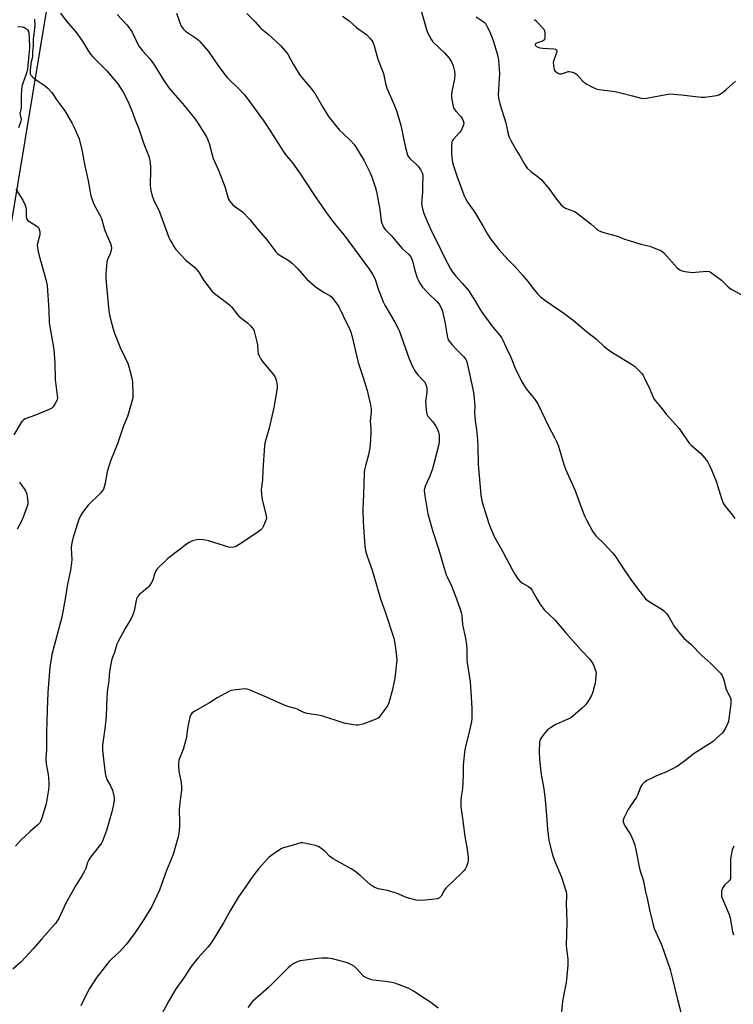
# Model space of a CAD drawing. Units: inches. Extents: x 1159771 to 1165771, y 545460 to 549460.
# Drawn here: x 1161112 to 1161453, y 545807 to 546276 of the extents above; entities that cross this region are included whole.
import ezdxf

# ---------------------------------------------------------------- set-up
doc = ezdxf.new("R2010")
doc.units = ezdxf.units.IN
doc.header["$MEASUREMENT"] = 0
doc.layers.add('NTRL-Pasture Land', color=2, linetype='Continuous')
doc.layers.add('Undefined', color=1, linetype='Continuous')

msp = doc.modelspace()

# ---------------------------------------------------------------- linework, layer by layer
at = {"layer": 'NTRL-Pasture Land'}
msp.add_polyline3d([(1162211.97, 545460, 0), (1160975.95, 545460.15, 0), (1160980.48, 545481.28, 0), (1160990.62, 545517.35, 0), (1161038.09, 545755.2, 0), (1161046.19, 545804.11, 0), (1161081.34, 545796.09, 0), (1161084.84, 545808.68, 0), (1161048.29, 545816.84, 0), (1161185, 546642.43, 0)], dxfattribs=at)
at = {"layer": 'Undefined'}
for points, elevation in [([(1161301.88, 546286.74), (1161306.25, 546271.38), (1161306.73, 546270.02), (1161307.47, 546268.49), (1161308.57, 546266.5), (1161309.25, 546265.58), (1161312.36, 546262.47), (1161314.83, 546260.22), (1161316.91, 546257.96), (1161317.41, 546257.29), (1161318.11, 546256.08), (1161318.99, 546254.12), (1161319.58, 546251.53), (1161319.75, 546249.82), (1161319.52, 546247.96), (1161318.36, 546241.86), (1161318.15, 546240.4), (1161318.22, 546238.95), (1161318.78, 546235.48), (1161319.13, 546234.09), (1161319.52, 546233.35), (1161320.42, 546232.25), (1161322.76, 546229.72), (1161323.25, 546229.03), (1161323.78, 546227.8), (1161323.96, 546226.77), (1161323.84, 546225.95), (1161323.57, 546225.14), (1161322.72, 546223.3), (1161322, 546222.36), (1161318.99, 546219.01), (1161318.54, 546218.31), (1161318.27, 546217.65), (1161318.08, 546216.27), (1161318.11, 546212.11), (1161318.27, 546210.37), (1161318.65, 546208.1), (1161319.13, 546206.4), (1161320.73, 546201.6), (1161324.23, 546192.11), (1161324.81, 546190.79), (1161325.78, 546189.08), (1161328.59, 546185.2), (1161329.56, 546183.73), (1161333.17, 546177.77), (1161335.36, 546173.82), (1161336.72, 546171.55), (1161340.66, 546166.55), (1161345.23, 546161.58), (1161348.43, 546158.27), (1161352.13, 546154.13), (1161354.5, 546151.35), (1161357.02, 546147.96), (1161359.36, 546145.31), (1161360.58, 546144.04), (1161362.64, 546142.44), (1161371.78, 546136.15), (1161376.21, 546132.9), (1161382.47, 546127.39), (1161387.27, 546123.85), (1161391.11, 546120.18), (1161393.63, 546118.18), (1161395.34, 546117.03), (1161403.99, 546111.82), (1161405.48, 546110.85), (1161406.59, 546109.86), (1161408.84, 546107.45), (1161409.54, 546106.51), (1161410.08, 546105.49), (1161412.67, 546099.97), (1161414.23, 546096.16), (1161414.64, 546095.4), (1161415.27, 546094.49), (1161418.4, 546090.76), (1161420.55, 546087.97), (1161426.64, 546081.2), (1161428.68, 546078.33), (1161431.41, 546074.21), (1161432.47, 546073.16), (1161436.98, 546069.27), (1161438.92, 546066.99), (1161440.35, 546065.07), (1161441.03, 546063.79), (1161442.13, 546061.41), (1161444.4, 546056.09), (1161446.81, 546047.79), (1161447.69, 546045.64), (1161448.57, 546044.16), (1161452.18, 546039.93), (1161453.32, 546038.25)], 236), ([(1161119.37, 546276.42), (1161119.53, 546273.38), (1161119.39, 546271.95), (1161118.65, 546266.8), (1161118.71, 546263.66), (1161118.38, 546261.06), (1161118.38, 546258.46), (1161118.25, 546257.68), (1161117.75, 546256), (1161117.37, 546253.76), (1161117.19, 546251.72), (1161117.3, 546250.36), (1161117.62, 546249.66), (1161118.49, 546248.69), (1161119.64, 546247.8), (1161124.42, 546244.57), (1161125.65, 546243.42), (1161127.53, 546241.34), (1161130.05, 546237.7), (1161133.75, 546232.7), (1161137.35, 546226.56), (1161138.31, 546224.72), (1161140.61, 546219.25), (1161141.81, 546214.66), (1161142.13, 546213.2), (1161143.36, 546206.42), (1161144.91, 546199.33), (1161145.81, 546193.87), (1161146.2, 546192.18), (1161147.66, 546188.12), (1161150.5, 546182.89), (1161151.26, 546181.33), (1161152.78, 546176.14), (1161153.87, 546173.35), (1161155.57, 546169.37), (1161155.92, 546168.29), (1161155.99, 546167.22), (1161155.75, 546165.6), (1161155.38, 546164.5), (1161154.19, 546161.78), (1161153.88, 546160.66), (1161153.31, 546154.93), (1161153.4, 546152.73), (1161154.28, 546142.16), (1161154.81, 546137.33), (1161155.12, 546135.3), (1161155.56, 546133.33), (1161156.61, 546129.17), (1161157.43, 546126.67), (1161160.2, 546119.83), (1161162.58, 546114.86), (1161163.78, 546112.16), (1161164.41, 546110.18), (1161165.61, 546105.88), (1161165.96, 546104.43), (1161166.09, 546103.25), (1161166.27, 546097.27), (1161166.21, 546095.78), (1161165.65, 546093.49), (1161163.72, 546086.93), (1161161.53, 546082.05), (1161158.89, 546073.93), (1161155.73, 546066.14), (1161154.59, 546062.81), (1161153.97, 546060.56), (1161153.09, 546055.13), (1161152.6, 546053.43), (1161152.18, 546052.32), (1161151.78, 546051.55), (1161150.88, 546050.41), (1161144.9, 546044.57), (1161143.75, 546043.23), (1161142.24, 546041.09), (1161141.31, 546039.62), (1161140.5, 546037.81), (1161139.6, 546035.41), (1161137.61, 546028.73), (1161137.01, 546025.85), (1161136.87, 546024.15), (1161137.1, 546018.79), (1161137.02, 546017.09), (1161136.49, 546013.69), (1161135.06, 546007.01), (1161133.93, 546000)], 248), ([(1161131.67, 546279.28), (1161134.51, 546275.49), (1161138.78, 546270.56), (1161139.88, 546269.19), (1161142.36, 546265.6), (1161144.73, 546261.5), (1161146.01, 546259.7), (1161147.11, 546258.45), (1161150.39, 546255.29), (1161153.81, 546251.75), (1161157.23, 546247.82), (1161159.03, 546245.56), (1161161.6, 546241.59), (1161163.7, 546237.51), (1161164.31, 546236.19), (1161165.51, 546233.15), (1161167.25, 546228.37), (1161169.04, 546224.08), (1161171.45, 546216.95), (1161173.62, 546211.3), (1161174.12, 546209.8), (1161174.46, 546207.91), (1161174.59, 546205.86), (1161174.63, 546203.19), (1161174.46, 546198.43), (1161174.5, 546196.97), (1161174.85, 546194.43), (1161175.52, 546191.67), (1161176.15, 546190.12), (1161178.92, 546184.53), (1161183.39, 546172.33), (1161183.98, 546171.02), (1161184.93, 546169.32), (1161185.82, 546167.9), (1161186.78, 546166.55), (1161188.89, 546164.19), (1161191.53, 546161.48), (1161195.61, 546158.09), (1161196.77, 546156.9), (1161197.61, 546155.78), (1161199.8, 546152.28), (1161202.95, 546147.91), (1161204.07, 546146.53), (1161205.2, 546145.57), (1161210.93, 546141.31), (1161212.28, 546140.19), (1161213.29, 546139.15), (1161216.02, 546135.7), (1161216.99, 546134.61), (1161220.85, 546131.56), (1161222.31, 546130.15), (1161223.26, 546129.08), (1161223.71, 546128.37), (1161224.02, 546127.58), (1161225.41, 546122.57), (1161225.66, 546121.15), (1161225.76, 546117.89), (1161226.01, 546116.9), (1161226.45, 546115.83), (1161227.09, 546114.53), (1161227.9, 546113.3), (1161233.75, 546106.25), (1161234.26, 546105.24), (1161234.69, 546103.59), (1161235.02, 546101.62), (1161234.98, 546100.47), (1161233.38, 546091.14), (1161231.23, 546081.27), (1161229.37, 546074.81), (1161229.06, 546073.11), (1161228.19, 546061.39), (1161228.08, 546056.69), (1161227.52, 546053.2), (1161227.43, 546051.87), (1161227.59, 546049.82), (1161227.93, 546047.19), (1161229.53, 546041.04), (1161229.86, 546039.37), (1161229.93, 546038.55), (1161229.8, 546037.74), (1161229.5, 546036.93), (1161228.51, 546034.8), (1161227.82, 546033.53), (1161227.28, 546032.86), (1161226.37, 546032.13), (1161216.94, 546025.8), (1161215.66, 546025.03), (1161214.3, 546024.6), (1161213.18, 546024.48), (1161212.05, 546024.62), (1161202.27, 546027.6), (1161200.87, 546027.96), (1161199.76, 546028.13), (1161197.82, 546028.23), (1161196.71, 546028.15), (1161194.71, 546027.58), (1161193.08, 546026.88), (1161191.85, 546026.04), (1161188.73, 546023.69), (1161182.91, 546019.15), (1161181.59, 546017.97), (1161178, 546014.48), (1161177.43, 546013.82), (1161177.01, 546013.08), (1161176.53, 546011.74), (1161175.72, 546008.81), (1161175.19, 546007.78), (1161174.4, 546006.54), (1161173.87, 546005.84), (1161173.26, 546005.22), (1161170.29, 546002.9), (1161169.4, 546002.12), (1161168.51, 546000.99), (1161167.95, 546000)], 246), ([(1161158.68, 546278.64), (1161163.29, 546273.69), (1161164.96, 546271.59), (1161165.91, 546270.09), (1161168.25, 546265), (1161169.3, 546263.24), (1161170.92, 546261.14), (1161174.28, 546257.37), (1161176.06, 546255.01), (1161177.23, 546253.3), (1161181.06, 546247.06), (1161183.45, 546243.62), (1161185.21, 546241.45), (1161190.81, 546235.1), (1161195.46, 546229.28), (1161196.99, 546227.04), (1161201.27, 546220.31), (1161202.03, 546218.77), (1161202.81, 546216.6), (1161203.82, 546212.26), (1161204.56, 546209.92), (1161207.02, 546204.3), (1161209.51, 546198.22), (1161210.07, 546196.54), (1161211.47, 546191.46), (1161211.83, 546190.56), (1161212.38, 546189.66), (1161213.81, 546187.98), (1161214.72, 546187.23), (1161218.52, 546184.42), (1161222.06, 546180.91), (1161225.95, 546175.86), (1161230.21, 546170.91), (1161234.43, 546165.46), (1161235.14, 546164.67), (1161235.97, 546164.04), (1161240.24, 546161.37), (1161242.15, 546159.98), (1161244.52, 546157.62), (1161249.24, 546152.4), (1161253.13, 546148.95), (1161257.16, 546146.14), (1161260.08, 546144.56), (1161261.04, 546143.75), (1161263.52, 546140.62), (1161264.63, 546138.92), (1161265.44, 546137.36), (1161267.78, 546132.19), (1161269.45, 546128.83), (1161270.11, 546127.18), (1161270.62, 546125.49), (1161273.68, 546112.61), (1161276.06, 546105.52), (1161278, 546099.29), (1161279.5, 546092.48), (1161279.83, 546090.5), (1161279.86, 546089.08), (1161279.38, 546084.73), (1161279.67, 546081.14), (1161279.73, 546079.07), (1161279.59, 546075.8), (1161279.42, 546073.87), (1161279.16, 546071.94), (1161278.54, 546068.56), (1161277.09, 546063.37), (1161276.66, 546061.4), (1161276.46, 546059.98), (1161276.25, 546049.78), (1161275.84, 546042.95), (1161276.05, 546036.72), (1161276.9, 546025.04), (1161277.18, 546023.01), (1161277.96, 546020.28), (1161280.32, 546013.7), (1161282.53, 546005.96), (1161284.34, 546000)], 244), ([(1161187.11, 546279.21), (1161188.9, 546273.85), (1161189.25, 546273.08), (1161189.66, 546272.42), (1161190.3, 546271.66), (1161191.4, 546270.69), (1161196.63, 546267.09), (1161197.31, 546266.55), (1161198.13, 546265.74), (1161202.28, 546260.95), (1161207.12, 546253.95), (1161210.98, 546248.7), (1161212.1, 546247.52), (1161216.65, 546243.27), (1161219.53, 546240.23), (1161220.65, 546238.88), (1161228.41, 546228.22), (1161230.65, 546224.83), (1161237.84, 546213.49), (1161239.52, 546211.22), (1161242.33, 546207.78), (1161246.17, 546202.46), (1161252.53, 546192.71), (1161258.02, 546184.64), (1161261.07, 546180.56), (1161265.12, 546175.64), (1161266.9, 546173.31), (1161278.59, 546157.57), (1161280.49, 546154.77), (1161281.33, 546153.28), (1161281.87, 546151.96), (1161282.64, 546149.27), (1161283.3, 546147.33), (1161285.6, 546141.55), (1161286.42, 546140.01), (1161291.15, 546131.95), (1161293.26, 546127.88), (1161297.95, 546114.44), (1161299.82, 546110.13), (1161300.38, 546109.11), (1161301.37, 546107.72), (1161302.29, 546106.63), (1161304.88, 546103.97), (1161305.36, 546103.28), (1161305.73, 546102.53), (1161306.21, 546101.2), (1161306.42, 546100.11), (1161306.34, 546098.38), (1161305.83, 546094.09), (1161306.06, 546090.05), (1161306.18, 546088.91), (1161306.35, 546088.09), (1161306.85, 546087.14), (1161309.21, 546084.35), (1161310.81, 546082.03), (1161311.49, 546080.81), (1161311.93, 546079.49), (1161312.22, 546078.12), (1161312.31, 546076.98), (1161312.27, 546074.98), (1161312.06, 546073.58), (1161309.08, 546062.02), (1161307.77, 546058.38), (1161306.33, 546055.51), (1161305.45, 546053.14), (1161305.2, 546051.77), (1161305.27, 546050.07), (1161306.87, 546040.48), (1161309.29, 546032.08), (1161312.05, 546023.41), (1161314.14, 546016.23), (1161315.67, 546011.38), (1161316.18, 546010.12), (1161318.1, 546006.14), (1161320.49, 546000)], 242), ([(1161220.53, 546279.11), (1161224.54, 546275.06), (1161226.56, 546272.73), (1161227.58, 546271.8), (1161230.81, 546269.21), (1161232.55, 546267.63), (1161236.84, 546263.6), (1161238.74, 546261.41), (1161239.64, 546260.28), (1161240.27, 546259.32), (1161242.66, 546254.92), (1161245.75, 546249.92), (1161246.83, 546248.53), (1161251.19, 546243.33), (1161253.11, 546240.69), (1161256.79, 546234.4), (1161259.54, 546230.02), (1161264.67, 546223.66), (1161266.74, 546221.56), (1161270.09, 546218.39), (1161271.58, 546216.74), (1161272.42, 546215.56), (1161276.31, 546209.15), (1161279.34, 546203.13), (1161280.14, 546201.21), (1161281.87, 546195.86), (1161282.34, 546194.18), (1161284.02, 546185.55), (1161284.57, 546180.15), (1161284.88, 546179.04), (1161285.61, 546177.48), (1161286.04, 546176.75), (1161286.69, 546175.89), (1161287.44, 546175.08), (1161289.58, 546173.07), (1161291.93, 546170.11), (1161293.62, 546168.12), (1161294.64, 546167.07), (1161297.68, 546164.26), (1161298.63, 546163.15), (1161299.19, 546162.15), (1161299.6, 546161.06), (1161300.75, 546156.59), (1161301.84, 546153.03), (1161302.39, 546151.75), (1161303.3, 546150.02), (1161304.31, 546148.64), (1161306.85, 546145.84), (1161311.39, 546141.61), (1161312.23, 546140.49), (1161313.13, 546138.96), (1161313.67, 546137.59), (1161314.16, 546135.56), (1161314.9, 546132.05), (1161316.07, 546125.3), (1161316.43, 546123.94), (1161317.03, 546122.83), (1161318.53, 546121.01), (1161320.11, 546119.26), (1161323.9, 546115.57), (1161324.58, 546114.73), (1161324.97, 546114.09), (1161325.24, 546113.43), (1161325.55, 546112.29), (1161328.33, 546099.98), (1161328.8, 546097.44), (1161329.15, 546093.44), (1161329.21, 546092.01), (1161329.16, 546088.88), (1161329.37, 546084.91), (1161330.05, 546080.65), (1161330.38, 546077.58), (1161330.64, 546073.15), (1161330.93, 546064.09), (1161332.09, 546049.48), (1161332.41, 546047.44), (1161332.75, 546046.01), (1161335.78, 546036.31), (1161336.67, 546033.88), (1161338.59, 546029.39), (1161342.53, 546022.64), (1161347, 546014.03), (1161348.28, 546011.7), (1161349.81, 546009.58), (1161350.95, 546008.28), (1161352.06, 546007.46), (1161354.84, 546005.86), (1161355.79, 546005.06), (1161356.61, 546003.92), (1161358.82, 546000)], 240), ([(1161266.16, 546277.82), (1161269.29, 546275.52), (1161272.93, 546272.36), (1161277.72, 546268.88), (1161279.28, 546267.24), (1161280.16, 546266.14), (1161280.61, 546265.44), (1161281.3, 546263.58), (1161282.98, 546257.31), (1161285.71, 546250.43), (1161286.73, 546245.69), (1161287.32, 546243.53), (1161290.88, 546235.46), (1161291.87, 546232.67), (1161293.93, 546225.83), (1161296.08, 546215.75), (1161297.23, 546211.48), (1161297.59, 546210.73), (1161298.29, 546209.86), (1161301.41, 546207.09), (1161302.23, 546206.23), (1161303.58, 546204.3), (1161304.2, 546203.01), (1161304.43, 546201.92), (1161304.52, 546200.51), (1161304.34, 546197.63), (1161304.3, 546194.25), (1161303.95, 546190.07), (1161303.92, 546188.58), (1161304.11, 546186.52), (1161304.74, 546184.23), (1161305.37, 546182.59), (1161307.86, 546177), (1161313.12, 546166.35), (1161314.79, 546162.73), (1161317.6, 546157.33), (1161318.74, 546155.5), (1161320.14, 546153.79), (1161323.28, 546150.53), (1161326.18, 546146.99), (1161329.58, 546141.8), (1161331.77, 546137.88), (1161332.58, 546136.62), (1161337.36, 546130.13), (1161341.31, 546125.4), (1161342.13, 546124.28), (1161342.61, 546123.36), (1161343.98, 546120.14), (1161346.37, 546115.15), (1161348.56, 546109.93), (1161351.72, 546103.41), (1161353.79, 546100.11), (1161357.52, 546095.49), (1161358.71, 546093.86), (1161359.47, 546092.63), (1161364.44, 546082.36), (1161367.3, 546076.97), (1161368.37, 546074.59), (1161369.1, 546072.7), (1161371.75, 546064.05), (1161372.52, 546061.82), (1161377.03, 546051.87), (1161380.47, 546042.41), (1161381.62, 546039.5), (1161382.5, 546037.68), (1161385.37, 546032.29), (1161386.15, 546031.14), (1161387.19, 546029.86), (1161390.72, 546026.33), (1161394.92, 546021.87), (1161396.08, 546020.56), (1161400.73, 546013.4), (1161403.66, 546009.15), (1161406.36, 546005.47), (1161410.71, 546000)], 238), ([(1161329.91, 546277.54), (1161333.29, 546275.28), (1161333.94, 546274.72), (1161334.3, 546274.27), (1161335.23, 546272.75), (1161336.47, 546270.36), (1161338.02, 546266.1), (1161340.05, 546259.42), (1161340.3, 546258.31), (1161340.49, 546256.96), (1161340.92, 546252.45), (1161340.98, 546250.33), (1161340.9, 546248.02), (1161340.38, 546240.14), (1161340.55, 546238.79), (1161341.22, 546235.92), (1161344.04, 546227), (1161345.23, 546221.55), (1161345.67, 546220.14), (1161346.45, 546218.57), (1161348.86, 546214.17), (1161350.67, 546211.18), (1161353.24, 546206.67), (1161354.24, 546205.29), (1161355.9, 546203.76), (1161359.67, 546201.07), (1161360.97, 546199.91), (1161364.64, 546195.69), (1161368.16, 546190.5), (1161370.36, 546188.05), (1161371.62, 546186.8), (1161372.57, 546186.2), (1161376.04, 546185.04), (1161376.83, 546184.69), (1161377.58, 546184.24), (1161384.6, 546178.69), (1161387.37, 546176.29), (1161388.27, 546175.62), (1161388.99, 546175.2), (1161390.09, 546174.79), (1161397.85, 546172.7), (1161400.61, 546171.48), (1161402.82, 546170.75), (1161408.39, 546169.08), (1161412.74, 546168.12), (1161417.74, 546166.1), (1161418.5, 546165.66), (1161419.38, 546164.88), (1161425.81, 546157.79), (1161426.95, 546156.85), (1161427.9, 546156.38), (1161429.58, 546156.02), (1161433.08, 546155.63), (1161434.55, 546155.69), (1161439.83, 546156.25), (1161440.95, 546156.11), (1161441.71, 546155.74), (1161446.93, 546151.95), (1161450.05, 546148.72), (1161451.04, 546147.86), (1161451.74, 546147.38), (1161459.54, 546143.24)], 234), ([(1161357.78, 546276.23), (1161358.61, 546275.42), (1161361.42, 546272.43), (1161362.14, 546271.54), (1161362.5, 546270.8), (1161362.67, 546269.69), (1161362.72, 546267.68), (1161362.54, 546266.66), (1161362.26, 546266.29), (1161361.61, 546265.9), (1161359.16, 546265.08), (1161358.45, 546264.76), (1161358.11, 546264.5), (1161358.01, 546264.12), (1161358.16, 546263.83), (1161358.7, 546263.36), (1161359.42, 546262.96), (1161360.23, 546262.67), (1161361.73, 546262.47), (1161366.88, 546262.17), (1161367.69, 546262.02), (1161368.24, 546261.68), (1161368.41, 546261.13), (1161368.34, 546260.63), (1161366.98, 546257.03), (1161366.73, 546256.18), (1161366.67, 546255.62), (1161366.72, 546254.48), (1161366.95, 546253.07), (1161367.17, 546252.27), (1161367.56, 546251.6), (1161368.16, 546251.09), (1161368.85, 546250.67), (1161369.58, 546250.35), (1161370.08, 546250.24), (1161370.6, 546250.26), (1161371.12, 546250.38), (1161372.95, 546251.15), (1161373.75, 546251.36), (1161374.3, 546251.37), (1161375.14, 546251.23), (1161376.79, 546250.73), (1161377.29, 546250.47), (1161377.95, 546249.94), (1161380.65, 546246.89), (1161381.71, 546245.92), (1161382.69, 546245.33), (1161385.02, 546244.13), (1161387.12, 546243.19), (1161388.57, 546242.89), (1161396.24, 546241.89), (1161404.4, 546239.72), (1161408.62, 546238.7), (1161409.75, 546238.6), (1161411.14, 546238.74), (1161420.47, 546240.5), (1161422.19, 546240.71), (1161427.77, 546240.31), (1161437.15, 546239.12), (1161438.9, 546239.14), (1161444.47, 546239.97), (1161445.58, 546240.28), (1161446.35, 546240.67), (1161447.78, 546241.66), (1161449.15, 546242.76), (1161453.58, 546246.77)], 232), ([(1161111.32, 546272.82), (1161113.4, 546272.72), (1161113.96, 546272.61), (1161114.5, 546272.41), (1161115.48, 546271.81), (1161116.06, 546271.21), (1161116.4, 546270.48), (1161116.6, 546269.66), (1161116.85, 546267.44), (1161116.95, 546262.65), (1161115.93, 546252.55), (1161115.72, 546251.29), (1161115.4, 546250.14), (1161113.45, 546244.86), (1161113.23, 546243.95), (1161113.08, 546242.9), (1161112.95, 546239.73), (1161113.05, 546234.98), (1161112.95, 546234.14), (1161112.43, 546231.92), (1161112.39, 546231.36), (1161112.5, 546230.7), (1161112.87, 546229.35), (1161112.91, 546228.55), (1161112.69, 546227.22), (1161111.7, 546224.61)], 250), ([(1161110.49, 546195.33), (1161113.83, 546190.02), (1161114.84, 546187.61), (1161115.2, 546186.5), (1161115.39, 546185.66), (1161115.35, 546182.28), (1161115.5, 546181.47), (1161115.71, 546180.97), (1161116.03, 546180.54), (1161116.67, 546180.01), (1161119.9, 546178.03), (1161120.82, 546177.35), (1161121.19, 546176.94), (1161121.47, 546176.48), (1161121.78, 546175.54), (1161121.87, 546174.77), (1161121.8, 546173.6), (1161120.73, 546169.38), (1161120.68, 546168.52), (1161120.77, 546167.37), (1161121.01, 546165.64), (1161121.32, 546164.21), (1161124.76, 546152.29), (1161125.4, 546149.31), (1161126.21, 546137.56), (1161126.4, 546131.5), (1161128.61, 546118.81), (1161129.05, 546112.57), (1161129.25, 546104.51), (1161129.59, 546100.73), (1161130.17, 546096.95), (1161130.23, 546095.85), (1161130.11, 546095.12), (1161129.92, 546094.57), (1161129.02, 546092.71), (1161128.24, 546091.49), (1161127.6, 546090.95), (1161126.31, 546090.3), (1161119.81, 546087.51), (1161114.91, 546085.75), (1161114.16, 546085.38), (1161113.59, 546084.9), (1161112.97, 546084.01), (1161109.5, 546078.1)], 250), ([(1161112.19, 546055.61), (1161114.45, 546052.45), (1161115.06, 546051.44), (1161115.45, 546050.35), (1161115.94, 546047.76), (1161116.15, 546046.02), (1161116.11, 546045.2), (1161115.88, 546044.13), (1161114, 546038.97), (1161112.83, 546036.33), (1161111.14, 546033.12)], 250), ([(1161167.95, 546000), (1161167.04, 545994.98), (1161166.64, 545993.58), (1161166.04, 545991.95), (1161165.36, 545990.66), (1161162.49, 545985.89), (1161159.34, 545979.95), (1161158.62, 545978.35), (1161157.43, 545974.37), (1161156.22, 545971.28), (1161155.85, 545969.54), (1161155.16, 545965.44), (1161154.7, 545961.06), (1161153.97, 545955.59), (1161153.66, 545949.06), (1161153.51, 545943.69), (1161152.88, 545938.04), (1161151.82, 545930.21), (1161151.74, 545927.95), (1161152.33, 545922.14), (1161153.03, 545916.83), (1161153.29, 545915.38), (1161153.82, 545913.89), (1161155.54, 545910.77), (1161156.46, 545908.71), (1161157.21, 545905.98), (1161157.31, 545905.25), (1161157.32, 545904.13), (1161157.07, 545901.9), (1161156.2, 545898.38), (1161153.63, 545889.59), (1161151.73, 545884.47), (1161151.22, 545883.44), (1161150.22, 545881.97), (1161146.07, 545876.77), (1161145.25, 545875.59), (1161144.67, 545874.25), (1161143.84, 545871.38), (1161143.25, 545870.08), (1161141.98, 545867.87), (1161138.73, 545862.75), (1161137.7, 545861), (1161134.32, 545854.83), (1161130.89, 545847.54), (1161130.2, 545846.4), (1161129.33, 545845.23), (1161127.81, 545843.41), (1161122.76, 545837.81), (1161118.65, 545833.12), (1161112.9, 545826.91), (1161108.98, 545823.46)], 246), ([(1161133.93, 546000), (1161132.41, 545991.22), (1161127.65, 545973.36), (1161127.22, 545971.23), (1161126.66, 545967.55), (1161125.75, 545955.39), (1161125.4, 545946.87), (1161125.1, 545936.13), (1161125.02, 545928.17), (1161124.69, 545923.9), (1161124.87, 545921.29), (1161125.83, 545916.25), (1161126.18, 545912.37), (1161126.23, 545910.88), (1161125.97, 545908.87), (1161124.82, 545902.26), (1161122.85, 545895.45), (1161122.26, 545893.8), (1161121.87, 545893.13), (1161121.13, 545892.32), (1161117.2, 545888.96), (1161113.02, 545885.08), (1161110.33, 545882.03)], 248), ([(1161284.34, 546000), (1161286.7, 545993.35), (1161290.61, 545981.19), (1161291.35, 545977.69), (1161291.97, 545972.44), (1161292.07, 545970.69), (1161291.33, 545963.64), (1161291, 545961.31), (1161289.95, 545956.82), (1161288.22, 545950.33), (1161287.77, 545949.27), (1161286.78, 545947.79), (1161283.94, 545943.95), (1161283.34, 545943.31), (1161282.89, 545942.97), (1161281.04, 545942.15), (1161275.8, 545940.22), (1161274.41, 545939.82), (1161273.55, 545939.75), (1161272.68, 545939.81), (1161267.42, 545940.58), (1161265.98, 545940.99), (1161256.34, 545944.21), (1161254.62, 545944.56), (1161249.41, 545945.37), (1161247.75, 545945.8), (1161246.72, 545946.24), (1161244.64, 545947.35), (1161243.83, 545947.7), (1161240.14, 545948.69), (1161238.07, 545949.38), (1161228.47, 545953.79), (1161224.68, 545955.29), (1161221.82, 545956.56), (1161220.79, 545956.9), (1161219.73, 545957.06), (1161218.27, 545956.98), (1161214.19, 545956.48), (1161213.06, 545956.24), (1161212.27, 545955.92), (1161206.43, 545952.73), (1161202.7, 545950.42), (1161195.72, 545946.45), (1161194.55, 545945.58), (1161193.83, 545944.68), (1161193.4, 545943.62), (1161192.91, 545941.31), (1161192.32, 545938.11), (1161191.85, 545934.17), (1161191.53, 545932.74), (1161190.24, 545928.18), (1161188.63, 545924.35), (1161188.2, 545922.92), (1161187.97, 545921.76), (1161187.97, 545920.29), (1161188.2, 545917.62), (1161189.24, 545912.54), (1161189.46, 545909.94), (1161189.37, 545908.51), (1161188.78, 545903.93), (1161188.37, 545899.7), (1161188.33, 545898.29), (1161188.48, 545894.82), (1161188.5, 545891.55), (1161188.32, 545889.56), (1161187.95, 545887.03), (1161187.22, 545884.21), (1161185.41, 545878.04), (1161182.31, 545870.4), (1161178.89, 545861.11), (1161176.46, 545855.65), (1161175.24, 545853.28), (1161171.4, 545847.07), (1161167.28, 545840.88), (1161164.16, 545836.6), (1161162.86, 545835.01), (1161160.1, 545831.96), (1161155.86, 545828.02), (1161154.91, 545827.03), (1161149.04, 545819.54), (1161145.54, 545814.14), (1161143.5, 545810.16), (1161141.48, 545805.98)], 244), ([(1161320.49, 546000), (1161322.34, 545995.1), (1161322.82, 545993.47), (1161323.03, 545992.12), (1161323.45, 545987.57), (1161324.76, 545981.24), (1161325.29, 545978.09), (1161325.47, 545975.81), (1161325.48, 545971.38), (1161325.56, 545969.44), (1161327.02, 545960.41), (1161327.52, 545953.17), (1161327.77, 545947.69), (1161327.77, 545943.1), (1161327.65, 545941.38), (1161325.93, 545933.78), (1161324.66, 545928.92), (1161324.33, 545926.91), (1161323.68, 545920.56), (1161323.68, 545915.91), (1161323.41, 545909.62), (1161323.3, 545908.44), (1161322.81, 545905.54), (1161322.68, 545903.78), (1161322.67, 545900.84), (1161323.17, 545896.44), (1161324.49, 545886.6), (1161325.6, 545880.55), (1161326.03, 545876.57), (1161326.05, 545875.16), (1161325.92, 545874.33), (1161325.28, 545872.42), (1161324.67, 545871.13), (1161324.14, 545870.44), (1161322.91, 545869.16), (1161315.57, 545862.13), (1161314.88, 545861.22), (1161313.16, 545858.24), (1161312.45, 545857.43), (1161311.43, 545856.99), (1161309.99, 545856.73), (1161305.64, 545856.29), (1161302.71, 545856.13), (1161301.29, 545856.34), (1161297.65, 545857.29), (1161296.28, 545857.77), (1161293, 545859.2), (1161291.33, 545859.77), (1161287.67, 545860.87), (1161283.18, 545861.75), (1161282.38, 545862.01), (1161281.35, 545862.5), (1161279.44, 545863.7), (1161274.6, 545868.09), (1161272, 545870.18), (1161270.28, 545871.23), (1161261.77, 545876), (1161260.05, 545877.35), (1161257.71, 545879.61), (1161256.6, 545880.52), (1161254.68, 545881.83), (1161254.17, 545882.08), (1161253.33, 545882.36), (1161247.23, 545883.56), (1161246.37, 545883.6), (1161245.23, 545883.37), (1161242.2, 545882.38), (1161237.96, 545881.2), (1161236.88, 545880.75), (1161235.64, 545879.96), (1161232.04, 545877.36), (1161231.12, 545876.62), (1161230.16, 545875.68), (1161226.25, 545871.44), (1161224.95, 545869.88), (1161222.57, 545866.6), (1161220.14, 545862.86), (1161216.53, 545857.88), (1161212.78, 545851.56), (1161209.43, 545845.48), (1161204.48, 545837.42), (1161203.2, 545835.46), (1161201.93, 545833.87), (1161197.23, 545828.72), (1161194.5, 545825.38), (1161193.67, 545824.21), (1161192.34, 545821.95), (1161190.55, 545819.22), (1161186.76, 545814.06), (1161183.15, 545807.92), (1161180.03, 545802.08)], 242)]:
    msp.add_lwpolyline(points, dxfattribs=dict(at, elevation=elevation))
for points in [[(1161358.82, 546000, 240), (1161360.25, 545997.63, 240), (1161362.37, 545994.72, 240), (1161367.44, 545989.89, 240), (1161372.48, 545983.84, 240), (1161380.14, 545975.31, 240), (1161383.74, 545971.47, 240), (1161384.81, 545970.21, 240), (1161385.59, 545969.11, 240), (1161386.09, 545968.03, 240), (1161386.86, 545965.78, 240), (1161387.06, 545964.64, 240), (1161387.01, 545963.18, 240), (1161386.61, 545959.68, 240), (1161386.24, 545958.02, 240), (1161385.56, 545955.63, 240), (1161385.19, 545954.64, 240), (1161384.68, 545953.61, 240), (1161382.93, 545950.63, 240), (1161382.12, 545949.46, 240), (1161380.41, 545947.85, 240), (1161376.16, 545944.19, 240), (1161375, 545943.31, 240), (1161373.68, 545942.61, 240), (1161367.97, 545939.99, 240), (1161365.39, 545938.48, 240), (1161363.92, 545937.49, 240), (1161362.74, 545936.27, 240), (1161360.86, 545933.77, 240), (1161360.42, 545932.86, 240), (1161360.18, 545931.59, 240), (1161360, 545927.24, 240), (1161360.14, 545923.39, 240), (1161360.92, 545916.26, 240), (1161362.11, 545909.41, 240), (1161362.83, 545904.18, 240), (1161363.52, 545896.68, 240), (1161364, 545890.15, 240), (1161364.61, 545884.81, 240), (1161366.26, 545877.85, 240), (1161367.27, 545875.18, 240), (1161370.53, 545867.27, 240), (1161372.58, 545861.21, 240), (1161372.78, 545860.37, 240), (1161372.91, 545859.34, 240), (1161372.94, 545858.27, 240), (1161372.8, 545854.56, 240), (1161373.02, 545850.51, 240), (1161373.14, 545845.87, 240), (1161372.78, 545834.66, 240), (1161372.91, 545833.18, 240), (1161373.62, 545828.18, 240), (1161373.66, 545827.02, 240), (1161373.57, 545825.3, 240), (1161372.82, 545816.87, 240), (1161372.42, 545814.68, 240), (1161371.01, 545808.09, 240), (1161369.92, 545796.03, 240)], [(1161410.71, 546000, 238), (1161411.22, 545999.51, 238), (1161412.43, 545998.63, 238), (1161418.1, 545995.15, 238), (1161419.25, 545994.35, 238), (1161420.09, 545993.64, 238), (1161420.83, 545992.79, 238), (1161421.96, 545991.11, 238), (1161424.54, 545986.66, 238), (1161427.97, 545982.26, 238), (1161429, 545981.26, 238), (1161432.46, 545978.22, 238), (1161437.43, 545973.02, 238), (1161441.81, 545969.12, 238), (1161446.37, 545964.56, 238), (1161447.02, 545963.61, 238), (1161447.87, 545961.77, 238), (1161448.23, 545960.66, 238), (1161448.86, 545957.82, 238), (1161449.19, 545956.71, 238), (1161451, 545953.05, 238), (1161451.3, 545952.25, 238), (1161451.4, 545951.7, 238), (1161451.31, 545949.97, 238), (1161450.44, 545942.98, 238), (1161450.19, 545941.55, 238), (1161449.79, 545940.45, 238), (1161448.73, 545938.32, 238), (1161448.01, 545937.03, 238), (1161447.31, 545936.1, 238), (1161444.38, 545933.31, 238), (1161442.84, 545932, 238), (1161433.32, 545925.83, 238), (1161429.28, 545922.6, 238), (1161425.94, 545920.19, 238), (1161424.43, 545919.35, 238), (1161420.28, 545917.33, 238), (1161415.86, 545915.56, 238), (1161414.29, 545914.83, 238), (1161411.21, 545913.28, 238), (1161410.05, 545912.44, 238), (1161409.05, 545911.37, 238), (1161408.45, 545910.44, 238), (1161406.85, 545906.41, 238), (1161406.33, 545905.37, 238), (1161403.11, 545900.81, 238), (1161402.32, 545899.58, 238), (1161400.4, 545895.69, 238), (1161400.09, 545894.9, 238), (1161399.98, 545894.37, 238), (1161400.01, 545893.59, 238), (1161400.25, 545892.82, 238), (1161400.8, 545891.81, 238), (1161403.42, 545887.63, 238), (1161404.72, 545884.74, 238), (1161405.55, 545882.6, 238), (1161406.08, 545880.32, 238), (1161407.81, 545871.44, 238), (1161408.38, 545869.23, 238), (1161409.35, 545866.54, 238), (1161409.7, 545865.36, 238), (1161410.45, 545861.06, 238), (1161411.57, 545856.5, 238), (1161412.53, 545851.65, 238), (1161414.28, 545844.51, 238), (1161414.85, 545842.85, 238), (1161417.19, 545837.52, 238), (1161418.36, 545834.62, 238), (1161422.4, 545823.17, 238), (1161423.56, 545818.84, 238), (1161424.4, 545814.79, 238), (1161425.71, 545809.58, 238), (1161428.03, 545801.02, 238)], [(1161452.74, 545882.07, 236), (1161451.99, 545880.24, 236), (1161451.44, 545877.71, 236), (1161451.16, 545875.71, 236), (1161451.23, 545867.79, 236), (1161451.12, 545866.7, 236), (1161450.95, 545866.17, 236), (1161450.53, 545865.46, 236), (1161448.37, 545863.45, 236), (1161447.37, 545862.07, 236), (1161447.13, 545861.56, 236), (1161446.93, 545860.76, 236), (1161446.81, 545859.64, 236), (1161446.83, 545858.52, 236), (1161446.93, 545857.98, 236), (1161447.21, 545857.19, 236), (1161448.87, 545853.56, 236), (1161450.53, 545849.41, 236), (1161450.96, 545847.71, 236), (1161452.15, 545841.39, 236), (1161452.61, 545839.7, 236)], [(1161311.8, 545804.81, 240), (1161308.3, 545807.48, 240), (1161306.07, 545808.99, 240), (1161300.1, 545812.84, 240), (1161297.8, 545814.12, 240), (1161292.86, 545816.13, 240), (1161291.19, 545816.72, 240), (1161289.76, 545817.02, 240), (1161286.56, 545817.51, 240), (1161280.83, 545818.15, 240), (1161279.48, 545818.53, 240), (1161277.66, 545819.32, 240), (1161276.43, 545819.98, 240), (1161275.79, 545820.5, 240), (1161273.16, 545823.45, 240), (1161271.92, 545824.62, 240), (1161270.43, 545825.51, 240), (1161268.57, 545826.36, 240), (1161261.48, 545828.35, 240), (1161259.42, 545828.58, 240), (1161256.47, 545828.68, 240), (1161254.43, 545828.48, 240), (1161245.98, 545827.33, 240), (1161244.61, 545826.88, 240), (1161242.04, 545825.55, 240), (1161241.33, 545825.05, 240), (1161240.24, 545824.05, 240), (1161234.38, 545818.15, 240), (1161230.97, 545814.6, 240), (1161224.61, 545809.14, 240), (1161223.33, 545807.92, 240), (1161221.05, 545805.15, 240)]]:
    msp.add_polyline3d(points, dxfattribs=at)

doc.saveas('drawing.dxf')
